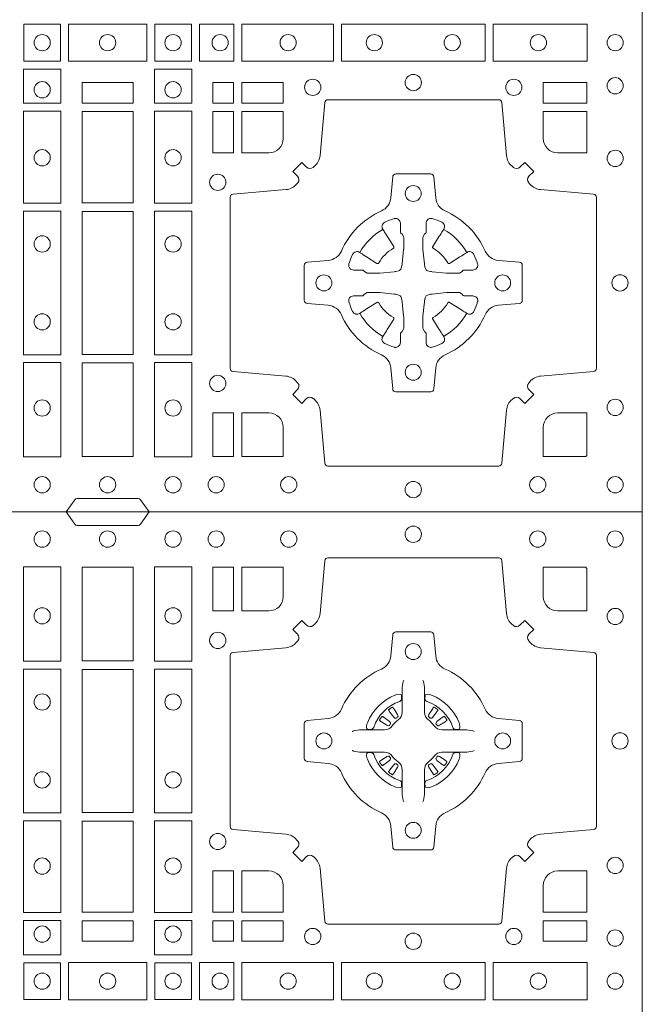
# Model space of a CAD drawing. Units: millimetres. Extents: x 0 to 21000, y 0 to 14850.
# Drawn here: x 6613 to 6808, y 9957 to 10265 of the extents above; entities that cross this region are included whole.
import ezdxf

# ---------------------------------------------------------------- set-up
doc = ezdxf.new("R2010")
doc.units = ezdxf.units.MM
doc.header["$LTSCALE"] = 333.33333
doc.layers.add('FRW-Rifi ST', color=124, linetype='Continuous', lineweight=5, transparency=0.5)

# ---------------------------------------------------------------- blocks, each defined once
blk = doc.blocks.new('ST-Block_(DS)')
at = {"color": 0, "linetype": 'Continuous', "lineweight": 0}
for p, q in [((0.7206776946784714, 0.7381324648853251), (0.7206143647434828, 0.7380836188793012)), ((0.7216209530834874, 0.738788443803827), (0.7215533912184924, 0.7387456178663001)), ((0.7348790466787989, 0.738788443803827), (0.7349466085437939, 0.7387456178663001)), ((0.7358223050838149, 0.7381324648853251), (0.7358856350188034, 0.7380836188793012)), ((0.7206776946784714, 0.7183675348759948), (0.7206143647434828, 0.7184163808820188)), ((0.7216209530834874, 0.7177115559574929), (0.7215533912184924, 0.7177543818950198)), ((0.7348790466787989, 0.7177115559574929), (0.7349466085437939, 0.7177543818950198)), ((0.7358223050838149, 0.7183675348759948), (0.7358856350188034, 0.7184163808820188))]:
    blk.add_line(p, q, dxfattribs=at)
at = {"color": 0, "linetype": 'Continuous'}
blk.add_lwpolyline([(0, 0.8000000000000114), (0.8000000000000114, 0.8000000000000114), (0.8000000000000114, 0), (0, 0)], close=True, dxfattribs=at)
at = {"color": 0, "linetype": 'Continuous', "lineweight": 0}
for points in [[(0.6454999923710147, 0.8000000000000114), (0.6427928835155967, 0.7961715638635383, -0.2452664956229949), (0.6420857787134935, 0.7957573413850128), (0.6229142129424758, 0.7957573413850128, -0.2452703906794974), (0.6222071081400031, 0.7961715638635098), (0.6194999992850114, 0.8000000000000114)], [(0.7596200585368251, 0.7644197821616103, 0.3934169849762357), (0.7616663455964954, 0.7644947648045104), (0.7631649851799978, 0.7659934341905057), (0.7659934341910173, 0.7631649851799978), (0.7644947648052778, 0.7616663455960975, 0.3937079339708334), (0.7644197913559765, 0.7596200444127987, -0.002909744600554349), (0.7647824466229167, 0.7591969549656881, 0.197738549460003), (0.7681534171105113, 0.7574521481990075), (0.7847177267078109, 0.7560029506681758, -0.3892531314078768), (0.7856283366679975, 0.7550092220305089), (0.7856283366679975, 0.7014907479285171, -0.3892459248336042), (0.7847177267074983, 0.7004970192909923), (0.7681534171107387, 0.6990478515623124, 0.197700557103032), (0.7647824475768914, 0.6973030372121514, -0.002909744600554349), (0.7644197821617524, 0.6968799412247506, 0.3937060540790648), (0.7644947648049936, 0.6948336243630138), (0.7659934341910173, 0.6933349847795114), (0.7631649851799978, 0.6905065655705016), (0.7616663455964385, 0.692005205154345, 0.3934496712986114), (0.7596200444132819, 0.6920801967235377, -0.002909744600554349), (0.7591969549659439, 0.6917175531385169, 0.1977170592532589), (0.7574521481995191, 0.6883465528485146), (0.7560029506686874, 0.6717822432514993, -0.3892607308852883), (0.7550092220309921, 0.670871663093493), (0.7014907479286023, 0.670871663093493, -0.3892535264894209), (0.7004970192909923, 0.6717822432514993), (0.6990478515627387, 0.6883465528487989, 0.1977100876512671), (0.6973030372126345, 0.6917175405026228, -0.002909744600554349), (0.6968799412251485, 0.6920801877975293, 0.3934447916420916), (0.6948336243630138, 0.6920052051545156), (0.6933349847795114, 0.6905065655705016), (0.6905065655710132, 0.6933349847795114), (0.6920052051546861, 0.6948336243628148, 0.3937169124160596), (0.6920801967240209, 0.6968799436662323, -0.002909744600554349), (0.6917175531388295, 0.6973030447958877, 0.1976970101736479), (0.6883465528489978, 0.6990478515625114), (0.671782243251954, 0.700497019290907, -0.3892535264894209), (0.6708716630940046, 0.7014907479285171), (0.6708716630940046, 0.7550092220304805, -0.389260730883658), (0.6717822432520109, 0.7560029506680053), (0.6883465528490547, 0.7574521481990928, 0.1977350021330027), (0.691717540503106, 0.7591969508668797, -0.002909744600554349), (0.6920801877977567, 0.7596200585366546, 0.3937187923358352), (0.6920052051545156, 0.7616663455960122), (0.6905065655710132, 0.7631649851799978), (0.6933349847795114, 0.7659934341905057), (0.694833624363298, 0.7644947648047093, 0.3934121057108304), (0.6968799436667155, 0.7644197913554933, -0.002909744600554349), (0.6973030447961435, 0.7647824466227178, 0.1977116302039744), (0.6990478515625114, 0.7681534171105113), (0.7004970192913049, 0.7847177267074414, -0.3892459248336043), (0.7014907479290002, 0.7856283366679975), (0.7550092220309921, 0.7856283366679975, -0.3892531314078769), (0.7560029506685169, 0.7847177267074983), (0.757452148199178, 0.7681534171103976, 0.1977186016000398), (0.7591969508673628, 0.7647824475764082, -0.002909744600554349), (0.7596200444132819, 0.7644197913554933)], [(0.6875185487990336, 0.7734999940394971, -0.414213562373095), (0.6829999864104934, 0.7689814448355037), (0.6745886981489946, 0.7689814448355037), (0.6745886981489946, 0.7826612770554959), (0.6875185549260152, 0.7826612770554959), (0.6875185549260152, 0.7734999835490157)], [(0.7734999835494989, 0.7689814448355037), (0.7826612770560075, 0.7689814448355037), (0.7826612770560075, 0.782416927814495), (0.782416927814495, 0.782416927814495), (0.782416927814495, 0.7826612770554959), (0.7689814448360153, 0.7826612770554959), (0.7689814392809922, 0.7734999940394971, 0.414213562373095), (0.7734999940400087, 0.7689814392804806)], [(0.7057260751726062, 0.7382282197474694, -0.273217431262583), (0.7016006290915016, 0.735279786586517), (0.6950254023076639, 0.7347045123576095, 0.3892799323551107), (0.6941148221495155, 0.7337108135220092), (0.6941148221495155, 0.7227891862390265, 0.389260730883658), (0.6950254023074933, 0.7217954576015018), (0.7016006290917574, 0.7212202131746892, -0.2732254361188151), (0.7057260857873189, 0.7182717584540228, 0.1862991755783156), (0.718271750212125, 0.7057260751721799, -0.273215334542155), (0.7212202131750018, 0.7016006290910184), (0.7217954576018144, 0.6950254023074933, 0.3892607308852883), (0.7227891862395097, 0.6941148221490039), (0.7337108135227481, 0.6941148221490039, 0.3892799323551107), (0.7347045123580074, 0.6950254023074933), (0.7352797865869718, 0.7016006290911605, -0.2732184433903619), (0.7382282296254914, 0.7057260857868357, 0.1862991755783157), (0.7507738947868745, 0.7182717502114428, -0.2732063037114268), (0.7548993706705005, 0.7212202131745187), (0.7614745974541677, 0.7217954576013028, 0.3892421991556839), (0.762385177612515, 0.7227891862389981), (0.762385177612515, 0.7337108135223218, 0.3892613972643062), (0.7614745974545087, 0.7347045123574958), (0.7548993706703016, 0.7352797865867444, -0.2731982958055906), (0.7507739022926785, 0.7382282296250082, 0.1862991755783156), (0.7382282197478673, 0.7507738947869598, -0.2732187942303899), (0.7352797865870002, 0.7548993706700173), (0.7347045123581779, 0.7614745974538266, 0.389261397264306), (0.7337108135224923, 0.7623851776120034), (0.7227891862395097, 0.7623851776120034, 0.389242199155684), (0.7217954576020134, 0.7614745974539971), (0.7212202131748882, 0.7548993706703016, -0.2732156853444537), (0.718271758454506, 0.7507739022921953, 0.1862991755783156), (0.7057260857873189, 0.7382282296250082)], [(0.7252515763049701, 0.74734084606132), (0.7252476871014721, 0.7473319649693053), (0.7250733584168927, 0.7469252526758225, 0.0609915694004648), (0.7247593313459788, 0.7444453120228047), (0.724758586287976, 0.744393396377319), (0.7247589588169774, 0.744044351577827), (0.7247607022529792, 0.7426448345183019), (0.7247632056479745, 0.7411408007143052), (0.7247499883179671, 0.7409711956978242), (0.7247499883179671, 0.74028142094582), (0.7247499883179671, 0.7399743378163066), (0.7247499883179671, 0.7393813014028012), (0.7247499883179671, 0.7372477829453601, -0.2407881692709883), (0.7235067424522299, 0.7348159514675103, 0.08006839628932484), (0.7216840445998685, 0.7329932630058806, -0.2407995171325384), (0.7192522048954686, 0.7317499995228047), (0.71711867153698, 0.7317499995228047), (0.7165256500249768, 0.7317499995228047), (0.716218581795971, 0.7317499995228047), (0.715528792142976, 0.7317499995228047), (0.7153592020274857, 0.731736797094328), (0.7150068193679715, 0.7317374527453069), (0.713602116704493, 0.7317396283148128), (0.7121065914634812, 0.7317413866518052), (0.7120546907189578, 0.7317406713960111, 0.06693183209327812), (0.709574720263987, 0.7314266443253246), (0.7091680377724856, 0.7312523007393281), (0.709159126877978, 0.731248426437304)], [(0.7312484234573162, 0.74734084606132), (0.7312523126608141, 0.7473319649693053), (0.7314266413453936, 0.7469252526758225, -0.0609915694004648), (0.7317406684163075, 0.7444453120228047), (0.7317414134743103, 0.744393396377319), (0.7317410409453089, 0.744044351577827), (0.7317392975093071, 0.7426448345183019), (0.7317367941143118, 0.7411408007143052), (0.7317500114443192, 0.7409711956978242), (0.7317500114443192, 0.74028142094582), (0.7317500114443192, 0.7399743378163066), (0.7317500114443192, 0.7393813014028012), (0.7317500114443192, 0.7372477829453601, 0.2407881692709883), (0.7329932573100564, 0.7348159514675103, -0.08006839628932484), (0.7348159551624178, 0.7329932630058806, 0.2407995171325384), (0.7372477948668177, 0.7317499995228047), (0.7393813282253063, 0.7317499995228047), (0.7399743497373095, 0.7317499995228047), (0.7402814179663153, 0.7317499995228047), (0.7409712076193102, 0.7317499995228047), (0.7411407977348006, 0.731736797094328), (0.7414931803943148, 0.7317374527453069), (0.7428978830577933, 0.7317396283148128), (0.7443934082988051, 0.7317413866518052), (0.7444453090433285, 0.7317406713960111, -0.06693183209327812), (0.7469252794982992, 0.7314266443253246), (0.7473319619898007, 0.7312523007393281), (0.7473408728843083, 0.731248426437304)], [(0.7240036785607629, 0.7406427145004102, 0.3504273157009664), (0.7246126294139685, 0.7415658116338193), (0.7245205700399708, 0.74253444671632), (0.724434038996975, 0.7427059590813201), (0.7241228133444793, 0.742852079868328), (0.7236554086209708, 0.7428832232948253), (0.7231259256604687, 0.7428062438963252), (0.7225708872084908, 0.7426351487633269), (0.7225217816051384, 0.7426158975945043, 0.2058256120446896), (0.71388409137748, 0.7339781999588126), (0.7137244403364775, 0.7334979951378102), (0.7136215031149789, 0.7329166710373158), (0.7136317104104819, 0.7324647486208278), (0.7137297153474833, 0.7321533441543124), (0.7139053106309916, 0.7319925308228221), (0.7139655262234896, 0.731979417800801), (0.714934176206981, 0.7318873584270023, 0.349525208324903), (0.7158572907257792, 0.7324963113382239, -0.231660555263689), (0.7240036800790506, 0.7406427006914953)], [(0.7324963212015234, 0.7406427145004102, -0.3504273157009664), (0.7318873703483177, 0.7415658116338193), (0.7319794297223154, 0.74253444671632), (0.7320659607653113, 0.7427059590813201), (0.732377186417807, 0.742852079868328), (0.7328445911413155, 0.7428832232948253), (0.7333740741018175, 0.7428062438963252), (0.7339291125537954, 0.7426351487633269), (0.7339782181571479, 0.7426158975945043, -0.2058256120446896), (0.7426159083848063, 0.7339781999588126), (0.7427755594258088, 0.7334979951378102), (0.7428784966473074, 0.7329166710373158), (0.7428682893518044, 0.7324647486208278), (0.742770284414803, 0.7321533441543124), (0.7425946891312947, 0.7319925308228221), (0.7425344735387966, 0.731979417800801), (0.7415658235553053, 0.7318873584270023, -0.349525208324903), (0.7406427090365071, 0.7324963113382239, 0.231660555263689), (0.7324963196832357, 0.7406427006914953)], [(0.720614364743426, 0.7380836188789601, 0.3999354469270839), (0.7205729842189896, 0.7378107488153205), (0.7207552552224854, 0.7375504255293208), (0.7208339631559681, 0.7374397397038024), (0.7209238320594693, 0.7373179376123176), (0.7221614927054816, 0.7356815516948245), (0.72246033549348, 0.7354248642918151), (0.722608989477493, 0.7353714883328166), (0.7227779835464787, 0.7353652298448026), (0.7228790134194867, 0.7353951811788022), (0.7229445793173284, 0.7354337331252339, -0.01262832228712048), (0.7233140528204842, 0.7356924295423255), (0.7234003007414742, 0.7357722997663245), (0.7234561949969702, 0.7358691871163217), (0.7234913468364823, 0.736025500297302), (0.7234618574384797, 0.7362702667713279), (0.7233489960434838, 0.7365130662918205), (0.7222345978024691, 0.7382357597348062), (0.7221508830789674, 0.7383618533608001), (0.7220737844709788, 0.738473671674825), (0.7218915134670567, 0.7387339949605973, 0.3996222688468539), (0.72162095308326, 0.7387884438035996)], [(0.7215533933176914, 0.7387456310260063, 0.02147640808434647), (0.7206776935314565, 0.7381324594344676)], [(0.7358856350188603, 0.7380836188789601, -0.3999354469270839), (0.7359270155432966, 0.7378107488153205), (0.7357447445398009, 0.7375504255293208), (0.7356660366063181, 0.7374397397038024), (0.735576167702817, 0.7373179376123176), (0.7343385070568047, 0.7356815516948245), (0.7340396642688063, 0.7354248642918151), (0.7338910102847933, 0.7353714883328166), (0.7337220162158076, 0.7353652298448026), (0.7336209863427996, 0.7353951811788022), (0.7335554204449579, 0.7354337331252339, 0.01262832228712048), (0.7331859469418021, 0.7356924295423255), (0.7330996990208121, 0.7357722997663245), (0.733043804765316, 0.7358691871163217), (0.733008652925804, 0.736025500297302), (0.7330381423238066, 0.7362702667713279), (0.7331510037188025, 0.7365130662918205), (0.7342654019598172, 0.7382357597348062), (0.7343491166833189, 0.7383618533608001), (0.7344262152913075, 0.738473671674825), (0.7346084862952296, 0.7387339949605973, -0.3996222688468539), (0.7348790466790263, 0.7387884438035996)], [(0.7349466064445949, 0.7387456310260063, -0.02147640808434647), (0.7358223062308298, 0.7381324594344676)], [(0.7210662573579896, 0.7335554242133071), (0.7211199909449704, 0.7336599707603284), (0.7211393922569869, 0.7337701201438165), (0.721118947863971, 0.7339290261268161), (0.7210075169804782, 0.7341489672658099), (0.7208184361459757, 0.7343384802338164), (0.719182035327492, 0.7355761706828048), (0.7190602481369694, 0.7356660246848037), (0.7189495474104888, 0.7357447326183149), (0.7186892390256503, 0.735927003622038, 0.3996727118806025), (0.7184163838629729, 0.7358856379983081), (0.7183675319828069, 0.735822297885818, 0.0214764080843467), (0.7177543550734811, 0.7349465966223079), (0.7177115589381629, 0.7348790347573697, 0.399820866239971), (0.7177659928799756, 0.7346084594723266), (0.7180263012649846, 0.7344262182713237), (0.7181381344799718, 0.7343490898608138), (0.7182642281059941, 0.7342654049393218), (0.7199869364504821, 0.7331510066983071), (0.7203555464749911, 0.7330119788643117), (0.7205134838824847, 0.7330126941203048), (0.7206744313244826, 0.7330646097658189), (0.7207591295244811, 0.7331272840498002), (0.7208075549955595, 0.7331859455027256, -0.01262832228712048), (0.7210662582920406, 0.7335554120999461)], [(0.7354337424042967, 0.7335554242133071), (0.7353800088173159, 0.7336599707603284), (0.7353606075052994, 0.7337701201438165), (0.7353810518983153, 0.7339290261268161), (0.7354924827818081, 0.7341489672658099), (0.7356815636163105, 0.7343384802338164), (0.7373179644347942, 0.7355761706828048), (0.7374397516253168, 0.7356660246848037), (0.7375504523517975, 0.7357447326183149), (0.737810760736636, 0.735927003622038, -0.3996727118806025), (0.7380836158993134, 0.7358856379983081), (0.7381324677794794, 0.735822297885818, -0.0214764080843467), (0.7387456446888052, 0.7349465966223079), (0.7387884408241234, 0.7348790347573697, -0.399820866239971), (0.7387340068823107, 0.7346084594723266), (0.7384736984973017, 0.7344262182713237), (0.7383618652823145, 0.7343490898608138), (0.7382357716562922, 0.7342654049393218), (0.7365130633118042, 0.7331510066983071), (0.7361444532872952, 0.7330119788643117), (0.7359865158798016, 0.7330126941203048), (0.7358255684378037, 0.7330646097658189), (0.7357408702378052, 0.7331272840498002), (0.7356924447667268, 0.7331859455027256, 0.01262832228712048), (0.7354337414702456, 0.7335554120999461)], [(0.7252515763049701, 0.7091591536999999), (0.7252476871014721, 0.7091680347920146), (0.7250733584168927, 0.7095747470854974, -0.0609915694004648), (0.7247593313459788, 0.7120546877385152), (0.724758586287976, 0.7121066033840009), (0.7247589588169774, 0.7124556481834929), (0.7247607022529792, 0.7138551652430181), (0.7247632056479745, 0.7153591990470147), (0.7247499883179671, 0.7155288040634957), (0.7247499883179671, 0.7162185788155), (0.7247499883179671, 0.7165256619450133), (0.7247499883179671, 0.7171186983585187), (0.7247499883179671, 0.7192522168159599, 0.2407881692709883), (0.7235067424522299, 0.7216840482938096, -0.08006839628932484), (0.7216840445998685, 0.7235067367554393, 0.2407995171325384), (0.7192522048954686, 0.7247500002385152), (0.71711867153698, 0.7247500002385152), (0.7165256500249768, 0.7247500002385152), (0.716218581795971, 0.7247500002385152), (0.715528792142976, 0.7247500002385152), (0.7153592020274857, 0.7247632026669919), (0.7150068193679715, 0.7247625470160131), (0.713602116704493, 0.7247603714465072), (0.7121065914634812, 0.7247586131095147), (0.7120546907189578, 0.7247593283653089, -0.06693183209327812), (0.709574720263987, 0.7250733554359954), (0.7091680377724856, 0.7252476990219918), (0.709159126877978, 0.7252515733240159)], [(0.7312484234573162, 0.7091591536999999), (0.7312523126608141, 0.7091680347920146), (0.7314266413453936, 0.7095747470854974, 0.0609915694004648), (0.7317406684163075, 0.7120546877385152), (0.7317414134743103, 0.7121066033840009), (0.7317410409453089, 0.7124556481834929), (0.7317392975093071, 0.7138551652430181), (0.7317367941143118, 0.7153591990470147), (0.7317500114443192, 0.7155288040634957), (0.7317500114443192, 0.7162185788155), (0.7317500114443192, 0.7165256619450133), (0.7317500114443192, 0.7171186983585187), (0.7317500114443192, 0.7192522168159599, -0.2407881692709883), (0.7329932573100564, 0.7216840482938096, 0.08006839628932484), (0.7348159551624178, 0.7235067367554393, -0.2407995171325384), (0.7372477948668177, 0.7247500002385152), (0.7393813282253063, 0.7247500002385152), (0.7399743497373095, 0.7247500002385152), (0.7402814179663153, 0.7247500002385152), (0.7409712076193102, 0.7247500002385152), (0.7411407977348006, 0.7247632026669919), (0.7414931803943148, 0.7247625470160131), (0.7428978830577933, 0.7247603714465072), (0.7443934082988051, 0.7247586131095147), (0.7444453090433285, 0.7247593283653089, 0.06693183209327812), (0.7469252794982992, 0.7250733554359954), (0.7473319619898007, 0.7252476990219918), (0.7473408728843083, 0.7252515733240159)], [(0.7240036785607629, 0.7158572852609097, -0.3504273157009664), (0.7246126294139685, 0.7149341881275006), (0.7245205700399708, 0.713965553045), (0.724434038996975, 0.7137940406799999), (0.7241228133444793, 0.7136479198929919), (0.7236554086209708, 0.7136167764664947), (0.7231259256604687, 0.7136937558649947), (0.7225708872084908, 0.713864850997993), (0.7225217816051384, 0.7138841021668156, -0.2058256120446896), (0.71388409137748, 0.7225217998025073), (0.7137244403364775, 0.7230020046235097), (0.7136215031149789, 0.7235833287240041), (0.7136317104104819, 0.7240352511404922), (0.7137297153474833, 0.7243466556070075), (0.7139053106309916, 0.7245074689384978), (0.7139655262234896, 0.7245205819605189), (0.714934176206981, 0.7246126413343177, -0.349525208324903), (0.7158572907257792, 0.724003688423096, 0.231660555263689), (0.7240036800790506, 0.7158572990698246)], [(0.7210662573579896, 0.7229445755480128), (0.7211199909449704, 0.7228400290009915), (0.7211393922569869, 0.7227298796175035), (0.721118947863971, 0.7225709736345038), (0.7210075169804782, 0.72235103249551), (0.7208184361459757, 0.7221615195275035), (0.719182035327492, 0.7209238290785152), (0.7190602481369694, 0.7208339750765163), (0.7189495474104888, 0.7207552671430051), (0.7186892390256503, 0.7205729961392819, -0.3996727118806025), (0.7184163838629729, 0.7206143617630119), (0.7183675319828069, 0.720677701875502, -0.0214764080843467), (0.7177543550734811, 0.7215534031390121), (0.7177115589381629, 0.7216209650039502, -0.399820866239971), (0.7177659928799756, 0.7218915402889934), (0.7180263012649846, 0.7220737814899962), (0.7181381344799718, 0.7221509099005061), (0.7182642281059941, 0.7222345948219981), (0.7199869364504821, 0.7233489930630128), (0.7203555464749911, 0.7234880208970083), (0.7205134838824847, 0.7234873056410152), (0.7206744313244826, 0.723435389995501), (0.7207591295244811, 0.7233727157115197), (0.7208075549955595, 0.7233140542585943, 0.01262832228712048), (0.7210662582920406, 0.7229445876613738)], [(0.7324963212015234, 0.7158572852609097, 0.3504273157009664), (0.7318873703483177, 0.7149341881275006), (0.7319794297223154, 0.713965553045), (0.7320659607653113, 0.7137940406799999), (0.732377186417807, 0.7136479198929919), (0.7328445911413155, 0.7136167764664947), (0.7333740741018175, 0.7136937558649947), (0.7339291125537954, 0.713864850997993), (0.7339782181571479, 0.7138841021668156, 0.2058256120446896), (0.7426159083848063, 0.7225217998025073), (0.7427755594258088, 0.7230020046235097), (0.7428784966473074, 0.7235833287240041), (0.7428682893518044, 0.7240352511404922), (0.742770284414803, 0.7243466556070075), (0.7425946891312947, 0.7245074689384978), (0.7425344735387966, 0.7245205819605189), (0.7415658235553053, 0.7246126413343177, 0.349525208324903), (0.7406427090365071, 0.724003688423096, -0.231660555263689), (0.7324963196832357, 0.7158572990698246)], [(0.7354337424042967, 0.7229445755480128), (0.7353800088173159, 0.7228400290009915), (0.7353606075052994, 0.7227298796175035), (0.7353810518983153, 0.7225709736345038), (0.7354924827818081, 0.72235103249551), (0.7356815636163105, 0.7221615195275035), (0.7373179644347942, 0.7209238290785152), (0.7374397516253168, 0.7208339750765163), (0.7375504523517975, 0.7207552671430051), (0.737810760736636, 0.7205729961392819, 0.3996727118806025), (0.7380836158993134, 0.7206143617630119), (0.7381324677794794, 0.720677701875502, 0.0214764080843467), (0.7387456446888052, 0.7215534031390121), (0.7387884408241234, 0.7216209650039502, 0.399820866239971), (0.7387340068823107, 0.7218915402889934), (0.7384736984973017, 0.7220737814899962), (0.7383618652823145, 0.7221509099005061), (0.7382357716562922, 0.7222345948219981), (0.7365130633118042, 0.7233489930630128), (0.7361444532872952, 0.7234880208970083), (0.7359865158798016, 0.7234873056410152), (0.7358255684378037, 0.723435389995501), (0.7357408702378052, 0.7233727157115197), (0.7356924447667268, 0.7233140542585943, -0.01262832228712048), (0.7354337414702456, 0.7229445876613738)], [(0.720614364743426, 0.7184163808823598, -0.3999354469270839), (0.7205729842189896, 0.7186892509459994), (0.7207552552224854, 0.7189495742319991), (0.7208339631559681, 0.7190602600575176), (0.7209238320594693, 0.7191820621490024), (0.7221614927054816, 0.7208184480664954), (0.72246033549348, 0.7210751354695049), (0.722608989477493, 0.7211285114285033), (0.7227779835464787, 0.7211347699165174), (0.7228790134194867, 0.7211048185825177), (0.7229445793173284, 0.7210662666360861, 0.01262832228712048), (0.7233140528204842, 0.7208075702189944), (0.7234003007414742, 0.7207276999949954), (0.7234561949969702, 0.7206308126449983), (0.7234913468364823, 0.720474499464018), (0.7234618574384797, 0.720229732989992), (0.7233489960434838, 0.7199869334694995), (0.7222345978024691, 0.7182642400265138), (0.7221508830789674, 0.7181381464005199), (0.7220737844709788, 0.7180263280864949), (0.7218915134670567, 0.7177660048007226, -0.3996222688468539), (0.72162095308326, 0.7177115559577203)], [(0.7358856350188603, 0.7184163808823598, 0.3999354469270839), (0.7359270155432966, 0.7186892509459994), (0.7357447445398009, 0.7189495742319991), (0.7356660366063181, 0.7190602600575176), (0.735576167702817, 0.7191820621490024), (0.7343385070568047, 0.7208184480664954), (0.7340396642688063, 0.7210751354695049), (0.7338910102847933, 0.7211285114285033), (0.7337220162158076, 0.7211347699165174), (0.7336209863427996, 0.7211048185825177), (0.7335554204449579, 0.7210662666360861, -0.01262832228712048), (0.7331859469418021, 0.7208075702189944), (0.7330996990208121, 0.7207276999949954), (0.733043804765316, 0.7206308126449983), (0.733008652925804, 0.720474499464018), (0.7330381423238066, 0.720229732989992), (0.7331510037188025, 0.7199869334694995), (0.7342654019598172, 0.7182642400265138), (0.7343491166833189, 0.7181381464005199), (0.7344262152913075, 0.7180263280864949), (0.7346084862952296, 0.7177660048007226, 0.3996222688468539), (0.7348790466790263, 0.7177115559577203)], [(0.7215533933176914, 0.7177543687353136, -0.02147640808434647), (0.7206776935314565, 0.7183675403268523)], [(0.7349466064445949, 0.7177543687353136, 0.02147640808434647), (0.7358223062308298, 0.7183675403268523)], [(0.6829999940400171, 0.687518548798522, -0.414213562373095), (0.6875185549260152, 0.6829999864100103), (0.6875185549260152, 0.6745886981485114), (0.6745886981489946, 0.6745886981485114), (0.6745886981489946, 0.6875185549260152), (0.6829999864104934, 0.6875185549260152)], [(0.7734999940400087, 0.687518548798522, 0.414213562373095), (0.7689814448360153, 0.6829999864100103), (0.7689814448360153, 0.6745886981485114), (0.7826612770560075, 0.6745886981485114), (0.7826612770560075, 0.6875185549260152), (0.7734999835494989, 0.6875185549260152)], [(0.7596200585368251, 0.03558021783840104, -0.3934169849762357), (0.7616663455964954, 0.03550523519550097), (0.7631649851799978, 0.03400656580950567), (0.7659934341910173, 0.03683501482001361), (0.7644947648052778, 0.0383336544039139, -0.3937079339708334), (0.7644197913559765, 0.04037995558721263, 0.002909744600554349), (0.7647824466229167, 0.0408030450343233, -0.197738549460003), (0.7681534171105113, 0.04254785180100384), (0.7847177267078109, 0.04399704933183557, 0.3892531314078768), (0.7856283366679975, 0.04499077796950246), (0.7856283366679975, 0.0985092520714943, 0.3892459248336042), (0.7847177267074983, 0.09950298070901908), (0.7681534171107387, 0.100952148437699, -0.197700557103032), (0.7647824475768914, 0.10269696278786, 0.002909744600554349), (0.7644197821617524, 0.1031200587752608, -0.3937060540790648), (0.7644947648049936, 0.1051663756369976), (0.7659934341910173, 0.1066650152205), (0.7631649851799978, 0.1094934344295098), (0.7616663455964385, 0.1079947948456663, -0.3934496712986114), (0.7596200444132819, 0.1079198032764737, 0.002909744600554349), (0.7591969549659439, 0.1082824468614945, -0.1977170592532589), (0.7574521481995191, 0.1116534471514967), (0.7560029506686874, 0.1282177567485121, 0.3892607308852883), (0.7550092220309921, 0.1291283369065184), (0.7014907479286023, 0.1291283369065184, 0.3892535264894209), (0.7004970192909923, 0.1282177567485121), (0.6990478515627387, 0.1116534471512125, -0.1977100876512671), (0.6973030372126345, 0.1082824594973886, 0.002909744600554349), (0.6968799412251485, 0.107919812202482, -0.3934447916420916), (0.6948336243630138, 0.1079947948454958), (0.6933349847795114, 0.1094934344295098), (0.6905065655710132, 0.1066650152205), (0.6920052051546861, 0.1051663756371966, -0.3937169124160596), (0.6920801967240209, 0.1031200563337791, 0.002909744600554349), (0.6917175531388295, 0.1026969552041237, -0.1976970101736479), (0.6883465528489978, 0.1009521484375), (0.671782243251954, 0.09950298070910435, 0.3892535264894209), (0.6708716630940046, 0.0985092520714943), (0.6708716630940046, 0.04499077796953088, 0.389260730883658), (0.6717822432520109, 0.0439970493320061), (0.6883465528490547, 0.04254785180091858, -0.1977350021330027), (0.691717540503106, 0.04080304913313171, 0.002909744600554349), (0.6920801877977567, 0.04037994146335677, -0.3937187923358352), (0.6920052051545156, 0.03833365440399916), (0.6905065655710132, 0.03683501482001361), (0.6933349847795114, 0.03400656580950567), (0.694833624363298, 0.03550523519530202, -0.3934121057108304), (0.6968799436667155, 0.03558020864451805, 0.002909744600554349), (0.6973030447961435, 0.0352175533772936, -0.1977116302039744), (0.6990478515625114, 0.03184658288950004), (0.7004970192913049, 0.01528227329256993, 0.3892459248336043), (0.7014907479290002, 0.0143716633320139), (0.7550092220309921, 0.0143716633320139, 0.3892531314078769), (0.7560029506685169, 0.01528227329251308), (0.757452148199178, 0.03184658288961373, -0.1977186016000398), (0.7591969508673628, 0.03521755242360314, 0.002909744600554349), (0.7596200444132819, 0.03558020864451805)], [(0.6829999940400171, 0.1124814512014893, 0.414213562373095), (0.6875185549260152, 0.1170000135900011), (0.6875185549260152, 0.1254113018515), (0.6745886981489946, 0.1254113018515), (0.6745886981489946, 0.1124814450739962), (0.6829999864104934, 0.1124814450739962)], [(0.7734999940400087, 0.1124814512014893, -0.414213562373095), (0.7689814448360153, 0.1170000135900011), (0.7689814448360153, 0.1254113018515), (0.7826612770560075, 0.1254113018515), (0.7826612770560075, 0.1124814450739962), (0.7734999835494989, 0.1124814450739962)], [(0.7057260751726062, 0.06177178025254193, 0.273217431262583), (0.7016006290915016, 0.06472021341349432), (0.6950254023076639, 0.0652954876424019, -0.3892799323551107), (0.6941148221495155, 0.0662891864780022), (0.6941148221495155, 0.07721081376098482, -0.389260730883658), (0.6950254023074933, 0.0782045423985096), (0.7016006290917574, 0.07877978682532216, 0.2732254361188151), (0.7057260857873189, 0.08172824154598857, -0.1862991755783156), (0.718271750212125, 0.09427392482783148, 0.273215334542155), (0.7212202131750018, 0.09839937090899298), (0.7217954576018144, 0.104974597692518, -0.3892607308852883), (0.7227891862395097, 0.1058851778510075), (0.7337108135227481, 0.1058851778510075, -0.3892799323551107), (0.7347045123580074, 0.104974597692518), (0.7352797865869718, 0.09839937090885087, 0.2732184433903619), (0.7382282296254914, 0.09427391421317566, -0.1862991755783157), (0.7507738947868745, 0.08172824978856852, 0.2732063037114268), (0.7548993706705005, 0.07877978682549269), (0.7614745974541677, 0.07820454239870855, -0.3892421991556839), (0.762385177612515, 0.07721081376101324), (0.762385177612515, 0.06628918647768955, -0.3892613972643062), (0.7614745974545087, 0.06529548764251558), (0.7548993706703016, 0.06472021341326695, 0.2731982958055906), (0.7507739022926785, 0.06177177037500314, -0.1862991755783156), (0.7382282197478673, 0.0492261052130516, 0.2732187942303899), (0.7352797865870002, 0.04510062932999404), (0.7347045123581779, 0.03852540254618475, -0.389261397264306), (0.7337108135224923, 0.03761482238800795), (0.7227891862395097, 0.03761482238800795, -0.389242199155684), (0.7217954576020134, 0.03852540254601422), (0.7212202131748882, 0.04510062932970982, 0.2732156853444537), (0.718271758454506, 0.04922609770781605, -0.1862991755783156), (0.7057260857873189, 0.06177177037500314)], [(0.7080528491062807, 0.07739757549248338, -0.05033384516119453), (0.7081086660788287, 0.07769359902434303, -0.03826085540082153), (0.7092494996622065, 0.08069319110344964, -0.1106630857780764), (0.7096518456939123, 0.08121123909975836, -0.1089904944791162), (0.7102272093295596, 0.08150559663812373, -0.2097695224776447), (0.7114177560293911, 0.08131620099737802), (0.7120410680774967, 0.08091911673568575), (0.7121948182584958, 0.08082115650168475), (0.7125719368459897, 0.08058091998120176), (0.713068681955491, 0.08026444911970998), (0.7136285483840084, 0.07990777492520351), (0.7168567550051534, 0.07785118713837846, 0.4273548723948686), (0.7174182897588537, 0.07798889877290094, -0.1321737406391018), (0.722011101227821, 0.08258171024138505, 0.4273548723962861), (0.7221488237385074, 0.08314323425318548), (0.7200922250750068, 0.08637145161668514), (0.7198675751689905, 0.08672404289268343), (0.7195319712164974, 0.08725085854570125), (0.7192596077919973, 0.08767837286021063), (0.7190808832644962, 0.08795893192319681), (0.7186837651811118, 0.08858230062233474, -0.2097654218941617), (0.7184944033624276, 0.08977279067076438, -0.1090038813580656), (0.7187887572193006, 0.09034814839762362, -0.1106630857780764), (0.7193068088967038, 0.09075050033840171, -0.03826085540082148), (0.7223064009758389, 0.09189133392104054, -0.05033384516119459), (0.7226024150849355, 0.09194713830959245, -0.1690596569928111), (0.723557996750003, 0.0917040705681984), (0.7240763485434911, 0.09111589193369696), (0.7242309331894887, 0.09045267105119592), (0.7242309331894887, 0.09002998471268597), (0.7242309331894887, 0.08858045935670589), (0.7242309331894887, 0.08763855695718803), (0.7242566525939935, 0.08748775720619051), (0.7243298768999864, 0.08735373616218567), (0.7244363605979913, 0.08724904060369454), (0.7245506823065, 0.08717712759968776), (0.7246503412725076, 0.0871270298962088), (0.7247153997425073, 0.0870807170871899), (0.7247233569624996, 0.08706876635568506), (0.7251919984820461, 0.08618167042737923, -0.0866255431212426), (0.7252499938014978, 0.08571362495419521), (0.7252499938014978, 0.08249524235728245, -0.02769468949054159), (0.725234049558992, 0.08219256997119828), (0.7247444570064943, 0.07769778370868607), (0.7247233569624996, 0.0774713754657057), (0.724586921930495, 0.07674312591569787), (0.7244400560855979, 0.0762499868871771, -0.2136883009673351), (0.7237500131130048, 0.07555994391469767), (0.7228045940399852, 0.07531386613868563), (0.7225286245349878, 0.07527664303819392), (0.7223022162914958, 0.07525554299368764), (0.7178074300289836, 0.07476595044170153), (0.717637944221508, 0.07475289702418308), (0.7175047576429847, 0.0747500061991957), (0.7142863750459583, 0.0747500061991957, -0.08354063935648358), (0.7138183295730016, 0.07480800151819267), (0.7129312336444968, 0.07527664303819392), (0.7129192829135036, 0.07528460025818617), (0.7128629863264848, 0.07536920905118905), (0.712798464298487, 0.07549294829368591), (0.7127024114134883, 0.07561999559419519), (0.7125801026824945, 0.07571327686318341), (0.7124353528024869, 0.07576301693919163), (0.7123614430429939, 0.07576906681069318), (0.7114195406439876, 0.07576906681069318), (0.7099700152874959, 0.07576906681069318), (0.709547328948986, 0.07576906681069318), (0.7086268544200038, 0.0760846734046936), (0.7082959294321256, 0.07644200325026418, -0.1688973364935164), (0.7080528616907316, 0.07739758491530324)], [(0.7484471506557213, 0.07739757549248338, 0.05033384516119453), (0.7483913336831733, 0.07769359902434303, 0.03826085540082153), (0.7472505000997955, 0.08069319110344964, 0.1106630857780764), (0.7468481540680898, 0.08121123909975836, 0.1089904944791162), (0.7462727904324424, 0.08150559663812373, 0.2097695224776447), (0.745082243732611, 0.08131620099737802), (0.7444589316845054, 0.08091911673568575), (0.7443051815035062, 0.08082115650168475), (0.7439280629160123, 0.08058091998120176), (0.7434313178065111, 0.08026444911970998), (0.7428714513779937, 0.07990777492520351), (0.7396432447568486, 0.07785118713837846, -0.4273548723948686), (0.7390817100031484, 0.07798889877290094, 0.1321737406391018), (0.7344888985341811, 0.08258171024138505, -0.4273548723962861), (0.7343511760234946, 0.08314323425318548), (0.7364077746869953, 0.08637145161668514), (0.7366324245930116, 0.08672404289268343), (0.7369680285455047, 0.08725085854570125), (0.7372403919700048, 0.08767837286021063), (0.7374191164975059, 0.08795893192319681), (0.7378162345808903, 0.08858230062233474, 0.2097654218941617), (0.7380055963995744, 0.08977279067076438, 0.1090038813580656), (0.7377112425427015, 0.09034814839762362, 0.1106630857780764), (0.7371931908652982, 0.09075050033840171, 0.03826085540082148), (0.7341935987861632, 0.09189133392104054, 0.05033384516119459), (0.7338975846770666, 0.09194713830959245, 0.1690596569928111), (0.7329420030119991, 0.0917040705681984), (0.7324236512185109, 0.09111589193369696), (0.7322690665725133, 0.09045267105119592), (0.7322690665725133, 0.09002998471268597), (0.7322690665725133, 0.08858045935670589), (0.7322690665725133, 0.08763855695718803), (0.7322433471680085, 0.08748775720619051), (0.7321701228620157, 0.08735373616218567), (0.7320636391640107, 0.08724904060369454), (0.7319493174555021, 0.08717712759968776), (0.7318496584894945, 0.0871270298962088), (0.7317846000194947, 0.0870807170871899), (0.7317766427995025, 0.08706876635568506), (0.731308001279956, 0.08618167042737923, 0.0866255431212426), (0.7312500059605043, 0.08571362495419521), (0.7312500059605043, 0.08249524235728245, 0.02769468949054159), (0.7312659502030101, 0.08219256997119828), (0.7317555427555078, 0.07769778370868607), (0.7317766427995025, 0.0774713754657057), (0.731913077831507, 0.07674312591569787), (0.7320599436764041, 0.0762499868871771, 0.2136883009673351), (0.7327499866489973, 0.07555994391469767), (0.7336954057220169, 0.07531386613868563), (0.7339713752270143, 0.07527664303819392), (0.7341977834705062, 0.07525554299368764), (0.7386925697330184, 0.07476595044170153), (0.7388620555404941, 0.07475289702418308), (0.7389952421190173, 0.0747500061991957), (0.7422136247160438, 0.0747500061991957, 0.08354063935648358), (0.7426816701890004, 0.07480800151819267), (0.7435687661175052, 0.07527664303819392), (0.7435807168484985, 0.07528460025818617), (0.7436370134355172, 0.07536920905118905), (0.743701535463515, 0.07549294829368591), (0.7437975883485137, 0.07561999559419519), (0.7439198970795076, 0.07571327686318341), (0.7440646469595151, 0.07576301693919163), (0.7441385567190082, 0.07576906681069318), (0.7450804591180145, 0.07576906681069318), (0.7465299844745061, 0.07576906681069318), (0.7469526708130161, 0.07576906681069318), (0.7478731453419982, 0.0760846734046936), (0.7482040703298765, 0.07644200325026418, 0.1688973364935164), (0.7484471380712705, 0.07739758491530324)], [(0.7080528491062807, 0.06610242474621941, 0.05033384516119453), (0.7081086660788287, 0.06580640121435977, 0.03826085540082153), (0.7092494996622065, 0.06280680913525316, 0.1106630857780764), (0.7096518456939123, 0.06228876113894444, 0.1089904944791162), (0.7102272093295596, 0.06199440360057906, 0.2097695224776447), (0.7114177560293911, 0.06218379924132478), (0.7120410680774967, 0.06258088350301705), (0.7121948182584958, 0.06267884373701804), (0.7125719368459897, 0.06291908025750104), (0.713068681955491, 0.06323555111899282), (0.7136285483840084, 0.06359222531349928), (0.7168567550051534, 0.06564881310032433, -0.4273548723948686), (0.7174182897588537, 0.06551110146580186, 0.1321737406391018), (0.722011101227821, 0.06091828999731774, -0.4273548723962861), (0.7221488237385074, 0.06035676598551731), (0.7200922250750068, 0.05712854862201766), (0.7198675751689905, 0.05677595734601937), (0.7195319712164974, 0.05624914169300155), (0.7192596077919973, 0.05582162737849217), (0.7190808832644962, 0.05554106831550598), (0.7186837651811118, 0.05491769961636805, 0.2097654218941617), (0.7184944033624276, 0.05372720956793842, 0.1090038813580656), (0.7187887572193006, 0.05315185184107918, 0.1106630857780764), (0.7193068088967038, 0.05274949990030109, 0.03826085540082148), (0.7223064009758389, 0.05160866631766226, 0.05033384516119459), (0.7226024150849355, 0.05155286192911035, 0.1690596569928111), (0.723557996750003, 0.05179592967050439), (0.7240763485434911, 0.05238410830500584), (0.7242309331894887, 0.05304732918750688), (0.7242309331894887, 0.05347001552601682), (0.7242309331894887, 0.05491954088199691), (0.7242309331894887, 0.05586144328151477), (0.7242566525939935, 0.05601224303251229), (0.7243298768999864, 0.05614626407651713), (0.7244363605979913, 0.05625095963500826), (0.7245506823065, 0.05632287263901503), (0.7246503412725076, 0.056372970342494), (0.7247153997425073, 0.0564192831515129), (0.7247233569624996, 0.05643123388301774), (0.7251919984820461, 0.05731832981132357, 0.0866255431212426), (0.7252499938014978, 0.05778637528450759), (0.7252499938014978, 0.06100475788142035, 0.02769468949054159), (0.725234049558992, 0.06130743026750451), (0.7247444570064943, 0.06580221653001672), (0.7247233569624996, 0.06602862477299709), (0.724586921930495, 0.06675687432300492), (0.7244400560855979, 0.0672500133515257, 0.2136883009673351), (0.7237500131130048, 0.06794005632400513), (0.7228045940399852, 0.06818613410001717), (0.7225286245349878, 0.06822335720050887), (0.7223022162914958, 0.06824445724501516), (0.7178074300289836, 0.06873404979700126), (0.717637944221508, 0.06874710321451971), (0.7175047576429847, 0.0687499940395071), (0.7142863750459583, 0.0687499940395071, 0.08354063935648358), (0.7138183295730016, 0.06869199872051013), (0.7129312336444968, 0.06822335720050887), (0.7129192829135036, 0.06821539998051662), (0.7128629863264848, 0.06813079118751375), (0.712798464298487, 0.06800705194501688), (0.7127024114134883, 0.06788000464450761), (0.7125801026824945, 0.06778672337551939), (0.7124353528024869, 0.06773698329951117), (0.7123614430429939, 0.06773093342800962), (0.7114195406439876, 0.06773093342800962), (0.7099700152874959, 0.06773093342800962), (0.709547328948986, 0.06773093342800962), (0.7086268544200038, 0.06741532683400919), (0.7082959294321256, 0.06705799698843862, 0.1688973364935164), (0.7080528616907316, 0.06610241532339955)], [(0.7484471506557213, 0.06610242474621941, -0.05033384516119453), (0.7483913336831733, 0.06580640121435977, -0.03826085540082153), (0.7472505000997955, 0.06280680913525316, -0.1106630857780764), (0.7468481540680898, 0.06228876113894444, -0.1089904944791162), (0.7462727904324424, 0.06199440360057906, -0.2097695224776447), (0.745082243732611, 0.06218379924132478), (0.7444589316845054, 0.06258088350301705), (0.7443051815035062, 0.06267884373701804), (0.7439280629160123, 0.06291908025750104), (0.7434313178065111, 0.06323555111899282), (0.7428714513779937, 0.06359222531349928), (0.7396432447568486, 0.06564881310032433, 0.4273548723948686), (0.7390817100031484, 0.06551110146580186, -0.1321737406391018), (0.7344888985341811, 0.06091828999731774, 0.4273548723962861), (0.7343511760234946, 0.06035676598551731), (0.7364077746869953, 0.05712854862201766), (0.7366324245930116, 0.05677595734601937), (0.7369680285455047, 0.05624914169300155), (0.7372403919700048, 0.05582162737849217), (0.7374191164975059, 0.05554106831550598), (0.7378162345808903, 0.05491769961636805, -0.2097654218941617), (0.7380055963995744, 0.05372720956793842, -0.1090038813580656), (0.7377112425427015, 0.05315185184107918, -0.1106630857780764), (0.7371931908652982, 0.05274949990030109, -0.03826085540082148), (0.7341935987861632, 0.05160866631766226, -0.05033384516119459), (0.7338975846770666, 0.05155286192911035, -0.1690596569928111), (0.7329420030119991, 0.05179592967050439), (0.7324236512185109, 0.05238410830500584), (0.7322690665725133, 0.05304732918750688), (0.7322690665725133, 0.05347001552601682), (0.7322690665725133, 0.05491954088199691), (0.7322690665725133, 0.05586144328151477), (0.7322433471680085, 0.05601224303251229), (0.7321701228620157, 0.05614626407651713), (0.7320636391640107, 0.05625095963500826), (0.7319493174555021, 0.05632287263901503), (0.7318496584894945, 0.056372970342494), (0.7317846000194947, 0.0564192831515129), (0.7317766427995025, 0.05643123388301774), (0.731308001279956, 0.05731832981132357, -0.0866255431212426), (0.7312500059605043, 0.05778637528450759), (0.7312500059605043, 0.06100475788142035, -0.02769468949054159), (0.7312659502030101, 0.06130743026750451), (0.7317555427555078, 0.06580221653001672), (0.7317766427995025, 0.06602862477299709), (0.731913077831507, 0.06675687432300492), (0.7320599436764041, 0.0672500133515257, -0.2136883009673351), (0.7327499866489973, 0.06794005632400513), (0.7336954057220169, 0.06818613410001717), (0.7339713752270143, 0.06822335720050887), (0.7341977834705062, 0.06824445724501516), (0.7386925697330184, 0.06873404979700126), (0.7388620555404941, 0.06874710321451971), (0.7389952421190173, 0.0687499940395071), (0.7422136247160438, 0.0687499940395071, -0.08354063935648358), (0.7426816701890004, 0.06869199872051013), (0.7435687661175052, 0.06822335720050887), (0.7435807168484985, 0.06821539998051662), (0.7436370134355172, 0.06813079118751375), (0.743701535463515, 0.06800705194501688), (0.7437975883485137, 0.06788000464450761), (0.7439198970795076, 0.06778672337551939), (0.7440646469595151, 0.06773698329951117), (0.7441385567190082, 0.06773093342800962), (0.7450804591180145, 0.06773093342800962), (0.7465299844745061, 0.06773093342800962), (0.7469526708130161, 0.06773093342800962), (0.7478731453419982, 0.06741532683400919), (0.7482040703298765, 0.06705799698843862, -0.1688973364935164), (0.7484471380712705, 0.06610241532339955)], [(0.6875185487990336, 0.02650000596051427, 0.414213562373095), (0.6829999864104934, 0.03101855516450769), (0.6745886981489946, 0.03101855516450769), (0.6745886981489946, 0.01733872294451544), (0.6875185549260152, 0.01733872294451544), (0.6875185549260152, 0.02650001645099564)], [(0.7734999835494989, 0.03101855516450769), (0.7826612770560075, 0.03101855516450769), (0.7826612770560075, 0.01758307218551636), (0.782416927814495, 0.01758307218551636), (0.782416927814495, 0.01733872294451544), (0.7689814448360153, 0.01733872294451544), (0.7689814392809922, 0.02650000596051427, -0.414213562373095), (0.7734999940400087, 0.0310185607195308)], [(0.6454999923710147, 0), (0.6427928835155967, 0.003828436136473101, 0.2452664956229949), (0.6420857787134935, 0.004242658614998618), (0.6229142129424758, 0.004242658614998618, 0.2452703906794974), (0.6222071081400031, 0.003828436136501523), (0.6194999992850114, 0)]]:
    blk.add_lwpolyline(points, format="xyb", dxfattribs=at)
for points in [[(0.6178386986254907, 0.7532375037669965), (0.6061613142489932, 0.7532375037669965), (0.6061613142489932, 0.7827468097210044), (0.6178386986254907, 0.7827468097210044)], [(0.6404999971390168, 0.7826612770554959), (0.6404999971390168, 0.7533387124535125), (0.6244999945164977, 0.7533387124535125), (0.6244999945164977, 0.7826612770554959)], [(0.6471612930299955, 0.7532375037669965), (0.6588386774064929, 0.7532375037669965), (0.6588386774064929, 0.7827468097210044), (0.6471612930299955, 0.7827468097210044)], [(0.6719112873080064, 0.7826612770554959), (0.6719112873080064, 0.7689814448355037), (0.6655000030995097, 0.7689814448355037), (0.6655000030995097, 0.7826612770554959)], [(0.6178386986254907, 0.7057375192640052), (0.6061613142489932, 0.7057375192640052), (0.6061613142489932, 0.7507624804975137), (0.6178386986254907, 0.7507624804975137)], [(0.6244999945164977, 0.7506612718105146), (0.6404999971390168, 0.7506612718105146), (0.6404999971390168, 0.7058386981485114), (0.6244999945164977, 0.7058386981485114)], [(0.6471612930299955, 0.7057375192640052), (0.6588386774064929, 0.7057375192640052), (0.6588386774064929, 0.7507624804975137), (0.6471612930299955, 0.7507624804975137)], [(0.6178386986254907, 0.6745031654835145), (0.6178386986254907, 0.7032624661920011), (0.6061613142489932, 0.7032624661920011), (0.6061613142489932, 0.6745031654835145)], [(0.6404999971390168, 0.7031612873074948), (0.6404999971390168, 0.6745886981485114), (0.6244999945164977, 0.6745886981485114), (0.6244999945164977, 0.7031612873074948)], [(0.6471612930299955, 0.6745031654835145), (0.6471612930299955, 0.7032624661920011), (0.6588386774064929, 0.7032624661920011), (0.6588386774064929, 0.6745031654835145)], [(0.6719112873080064, 0.6875185549260152), (0.6655000030995097, 0.6875185549260152), (0.6655000030995097, 0.6745886981485114), (0.6719112873080064, 0.6745886981485114)], [(0.6178386986254907, 0.6612531721590074), (0.6061613142489932, 0.6612531721590074), (0.6061613142489932, 0.6719968199730033), (0.6178386986254907, 0.6719968199730033)], [(0.6404999971390168, 0.6719112873074948), (0.6404999971390168, 0.6655000030995097), (0.6244999945164977, 0.6655000030995097), (0.6244999945164977, 0.6719112873074948)], [(0.6471612930299955, 0.6612531721590074), (0.6588386774064929, 0.6612531721590074), (0.6588386774064929, 0.6719968199730033), (0.6471612930299955, 0.6719968199730033)], [(0.6719112873080064, 0.6719112873074948), (0.6719112873080064, 0.6655000030995097), (0.6655000030995097, 0.6655000030995097), (0.6655000030995097, 0.6719112873074948)], [(0.6875185549260152, 0.6719112873074948), (0.6875185549260152, 0.6655000030995097), (0.6745886981489946, 0.6655000030995097), (0.6745886981489946, 0.6719112873074948)], [(0.7826612770560075, 0.6719112873074948), (0.7826612770560075, 0.6655000030995097), (0.7689814448360153, 0.6655000030995097), (0.7689814448360153, 0.6719112873074948)], [(0.6062531948089713, 0.6472531735895188), (0.6062531948089713, 0.6587467968465148), (0.6177468180654841, 0.6587467968465148), (0.6177468180654841, 0.6472531735895188)], [(0.6447468131785001, 0.6471612930295123), (0.6202531784774976, 0.6471612930295123), (0.6202531784774976, 0.6588386774060098), (0.6447468131785001, 0.6588386774060098)], [(0.6587467968465148, 0.6472531735895188), (0.6587467968465148, 0.6587467968465148), (0.647253173590002, 0.6587467968465148), (0.647253173590002, 0.6472531735895188)], [(0.661253172159519, 0.6471612930295123), (0.661253172159519, 0.6588386774060098), (0.6719968199730033, 0.6588386774060098), (0.6719968199730033, 0.6471612930295123)], [(0.6745031654835145, 0.6471612930295123), (0.6745031654835145, 0.6588386774060098), (0.7032624661925126, 0.6588386774060098), (0.7032624661925126, 0.6471612930295123)], [(0.7507624804975137, 0.6588386774060098), (0.7057375192645168, 0.6588386774060098), (0.7057375192645168, 0.6471612930295123), (0.7507624804975137, 0.6471612930295123)], [(0.7827468097210044, 0.6588386774060098), (0.7532375037669965, 0.6588386774060098), (0.7532375037669965, 0.6471612930295123), (0.7827468097210044, 0.6471612930295123)], [(0.6062531948089713, 0.1527468264104925), (0.6062531948089713, 0.1412532031534965), (0.6177468180654841, 0.1412532031534965), (0.6177468180654841, 0.1527468264104925)], [(0.6447468131785001, 0.1528387069704991), (0.6202531784774976, 0.1528387069704991), (0.6202531784774976, 0.1411613225940016), (0.6447468131785001, 0.1411613225940016)], [(0.6587467968465148, 0.1527468264104925), (0.6587467968465148, 0.1412532031534965), (0.647253173590002, 0.1412532031534965), (0.647253173590002, 0.1527468264104925)], [(0.661253172159519, 0.1528387069704991), (0.661253172159519, 0.1411613225940016), (0.6719968199730033, 0.1411613225940016), (0.6719968199730033, 0.1528387069704991)], [(0.6745031654835145, 0.1528387069704991), (0.6745031654835145, 0.1411613225940016), (0.7032624661925126, 0.1411613225940016), (0.7032624661925126, 0.1528387069704991)], [(0.7507624804975137, 0.1411613225940016), (0.7057375192645168, 0.1411613225940016), (0.7057375192645168, 0.1528387069704991), (0.7507624804975137, 0.1528387069704991)], [(0.7827468097210044, 0.1411613225940016), (0.7532375037669965, 0.1411613225940016), (0.7532375037669965, 0.1528387069704991), (0.7827468097210044, 0.1528387069704991)], [(0.6178386986254907, 0.138746827841004), (0.6061613142489932, 0.138746827841004), (0.6061613142489932, 0.1280031800270081), (0.6178386986254907, 0.1280031800270081)], [(0.6471612930299955, 0.138746827841004), (0.6588386774064929, 0.138746827841004), (0.6588386774064929, 0.1280031800270081), (0.6471612930299955, 0.1280031800270081)], [(0.6404999971390168, 0.1280887126925165), (0.6404999971390168, 0.1344999969005016), (0.6244999945164977, 0.1344999969005016), (0.6244999945164977, 0.1280887126925165)], [(0.6719112873080064, 0.1280887126925165), (0.6719112873080064, 0.1344999969005016), (0.6655000030995097, 0.1344999969005016), (0.6655000030995097, 0.1280887126925165)], [(0.6875185549260152, 0.1280887126925165), (0.6875185549260152, 0.1344999969005016), (0.6745886981489946, 0.1344999969005016), (0.6745886981489946, 0.1280887126925165)], [(0.7826612770560075, 0.1280887126925165), (0.7826612770560075, 0.1344999969005016), (0.7689814448360153, 0.1344999969005016), (0.7689814448360153, 0.1280887126925165)], [(0.6178386986254907, 0.1254968345164968), (0.6178386986254907, 0.09673753380801031), (0.6061613142489932, 0.09673753380801031), (0.6061613142489932, 0.1254968345164968)], [(0.6404999971390168, 0.09683871269251654), (0.6404999971390168, 0.1254113018515), (0.6244999945164977, 0.1254113018515), (0.6244999945164977, 0.09683871269251654)], [(0.6471612930299955, 0.1254968345164968), (0.6471612930299955, 0.09673753380801031), (0.6588386774064929, 0.09673753380801031), (0.6588386774064929, 0.1254968345164968)], [(0.6719112873080064, 0.1124814450739962), (0.6655000030995097, 0.1124814450739962), (0.6655000030995097, 0.1254113018515), (0.6719112873080064, 0.1254113018515)], [(0.6178386986254907, 0.09426248073600618), (0.6061613142489932, 0.09426248073600618), (0.6061613142489932, 0.04923751950249766), (0.6178386986254907, 0.04923751950249766)], [(0.6244999945164977, 0.04933872818949681), (0.6404999971390168, 0.04933872818949681), (0.6404999971390168, 0.09416130185149996), (0.6244999945164977, 0.09416130185149996)], [(0.6471612930299955, 0.09426248073600618), (0.6588386774064929, 0.09426248073600618), (0.6588386774064929, 0.04923751950249766), (0.6471612930299955, 0.04923751950249766)], [(0.6178386986254907, 0.04676249623301487), (0.6061613142489932, 0.04676249623301487), (0.6061613142489932, 0.01725319027900696), (0.6178386986254907, 0.01725319027900696)], [(0.6404999971390168, 0.01733872294451544), (0.6404999971390168, 0.0466612875464989), (0.6244999945164977, 0.0466612875464989), (0.6244999945164977, 0.01733872294451544)], [(0.6471612930299955, 0.04676249623301487), (0.6588386774064929, 0.04676249623301487), (0.6588386774064929, 0.01725319027900696), (0.6471612930299955, 0.01725319027900696)], [(0.6719112873080064, 0.01733872294451544), (0.6719112873080064, 0.03101855516450769), (0.6655000030995097, 0.03101855516450769), (0.6655000030995097, 0.01733872294451544)]]:
    blk.add_lwpolyline(points, close=True, dxfattribs=at)
for centre, radius in [((0.6119999976154702, 0.7914999940394978), 0.002545955351399272), ((0.6324999940400176, 0.7914999940394978), 0.002545955351399556), ((0.652999994040016, 0.7914999940394978), 0.002545955351399272), ((0.6664999940400094, 0.7914999940394978), 0.002545955351399272), ((0.6892499940400114, 0.7914999940394978), 0.002545955351399272), ((0.7282499940399987, 0.7929999940395192), 0.002545955351399272), ((0.7672499940400144, 0.7914999940394978), 0.002545955351399272), ((0.7914999940400094, 0.7914999940394978), 0.002545955351399272), ((0.6119999976154702, 0.7674499940395094), 0.002545955351399272), ((0.652999994040016, 0.7674499940395094), 0.002545955351399272), ((0.7914999940400094, 0.7672499940395028), 0.002545955351399272), ((0.6669999940399975, 0.7597499940395096), 0.002545955351399272), ((0.7282499856954701, 0.7562499940395071), 0.0025), ((0.6119999976154702, 0.7404499940394942), 0.002545955351399272), ((0.652999994040016, 0.7404499940394942), 0.002545955351399272), ((0.7002499856954785, 0.7282499940395155), 0.0025), ((0.7562499856954901, 0.7282499940395155), 0.0025), ((0.7929999940400023, 0.7282499940395155), 0.002545955351399272), ((0.6119999976154702, 0.7160499940395084), 0.002545955351399272), ((0.652999994040016, 0.7160499940395084), 0.002545955351399272), ((0.7282499856954701, 0.7002499940394955), 0.0025), ((0.6669999940399975, 0.696749994039493), 0.002545955351399272), ((0.6119999976154702, 0.6890499940394932), 0.002545955351399272), ((0.652999994040016, 0.6890499940394932), 0.002545955351399272), ((0.7914999940400094, 0.6892499940394998), 0.002545955351399272), ((0.6119999976154702, 0.6677499940394966), 0.002545955351399272), ((0.652999994040016, 0.6677499940394966), 0.002545955351399272), ((0.6967499940400046, 0.6669999940395144), 0.002545955351399414), ((0.7597499940399928, 0.6669999940395144), 0.002545955351399414), ((0.7282499940399987, 0.665499994039493), 0.002545955351399272), ((0.7914999940400094, 0.6664999940394978), 0.002545955351399272), ((0.6119999976154702, 0.6529999940395044), 0.002545955351399272), ((0.6324999940400176, 0.6529999940395044), 0.002545955351399556), ((0.652999994040016, 0.6529999940395044), 0.002545955351399272), ((0.6677499940400082, 0.6529999940395044), 0.002545955351399272), ((0.6890499940400048, 0.6529999940395044), 0.002545955351399272), ((0.7160499940399916, 0.6529999940395044), 0.002545955351399272), ((0.7404499940400058, 0.6529999940395044), 0.002545955351399272), ((0.7674499940399926, 0.6529999940395044), 0.002545955351399272), ((0.7914999940400094, 0.6529999940395044), 0.002545955351399272), ((0.6119999976154702, 0.147000005960507), 0.002545955351399272), ((0.6324999940400176, 0.147000005960507), 0.002545955351399556), ((0.652999994040016, 0.147000005960507), 0.002545955351399272), ((0.6677499940400082, 0.147000005960507), 0.002545955351399272), ((0.6890499940400048, 0.147000005960507), 0.002545955351399272), ((0.7160499940399916, 0.147000005960507), 0.002545955351399272), ((0.7404499940400058, 0.147000005960507), 0.002545955351399272), ((0.7674499940399926, 0.147000005960507), 0.002545955351399272), ((0.7914999940400094, 0.147000005960507), 0.002545955351399272), ((0.7282499940399987, 0.1345000059605184), 0.002545955351399272), ((0.7914999940400094, 0.1335000059605136), 0.002545955351399272), ((0.6119999976154702, 0.1322500059605147), 0.002545955351399272), ((0.652999994040016, 0.1322500059605147), 0.002545955351399272), ((0.6967499940400046, 0.133000005960497), 0.002545955351399414), ((0.7597499940399928, 0.133000005960497), 0.002545955351399414), ((0.6119999976154702, 0.1109500059605182), 0.002545955351399272), ((0.652999994040016, 0.1109500059605182), 0.002545955351399272), ((0.7914999940400094, 0.1107500059605115), 0.002545955351399272), ((0.6669999940399975, 0.1032500059605184), 0.002545955351399272), ((0.7282499940399987, 0.09975000596051586), 0.0025), ((0.6119999976154702, 0.08395000596050295), 0.002545955351399272), ((0.652999994040016, 0.08395000596050295), 0.002545955351399272), ((0.7002499940400071, 0.07175000596049586), 0.0025), ((0.7562499940400187, 0.07175000596049586), 0.0025), ((0.7929999940400023, 0.07175000596049586), 0.002545955351399272), ((0.6119999976154702, 0.05955000596051718), 0.002545955351399272), ((0.652999994040016, 0.05955000596051718), 0.002545955351399272), ((0.7282499940399987, 0.04375000596050427), 0.0025), ((0.6669999940399975, 0.04025000596050177), 0.002545955351399272), ((0.6119999976154702, 0.03255000596050195), 0.002545955351399272), ((0.652999994040016, 0.03255000596050195), 0.002545955351399272), ((0.7914999940400094, 0.03275000596050859), 0.002545955351399272), ((0.6119999976154702, 0.00850000596051359), 0.002545955351399272), ((0.6324999940400176, 0.00850000596051359), 0.002545955351399556), ((0.652999994040016, 0.00850000596051359), 0.002545955351399272), ((0.6664999940400094, 0.00850000596051359), 0.002545955351399272), ((0.6892499940400114, 0.00850000596051359), 0.002545955351399272), ((0.7282499940399987, 0.007000005960492217), 0.002545955351399272), ((0.7672499940400144, 0.00850000596051359), 0.002545955351399272), ((0.7914999940400094, 0.00850000596051359), 0.002545955351399272)]:
    blk.add_circle(centre, radius, dxfattribs=at)
for centre, start, end in [((0.7282500057220034, 0.07174999427820694), 119.597411282539, 150.4025887174618), ((0.7282499940399987, 0.07174999427820694), 29.59741128253895, 60.40258871746105), ((0.7282500057220034, 0.07175000596049586), 209.597411282539, 240.402588717461), ((0.7282499940399987, 0.07175000596049586), 299.597411282539, 330.402588717461)]:
    blk.add_arc(centre, 0.01927197067439724, start, end, dxfattribs=at)

msp = doc.modelspace()

# ---------------------------------------------------------------- block references
at = {"layer": 'FRW-Rifi ST', "xscale": 1000, "yscale": 1000, "zscale": 1000}
for p in [(6007.813984536682, 10110.89874807273), (6007.813984536682, 9310.898748072721)]:
    msp.add_blockref('ST-Block_(DS)', p, dxfattribs=at)

doc.saveas('drawing.dxf')
